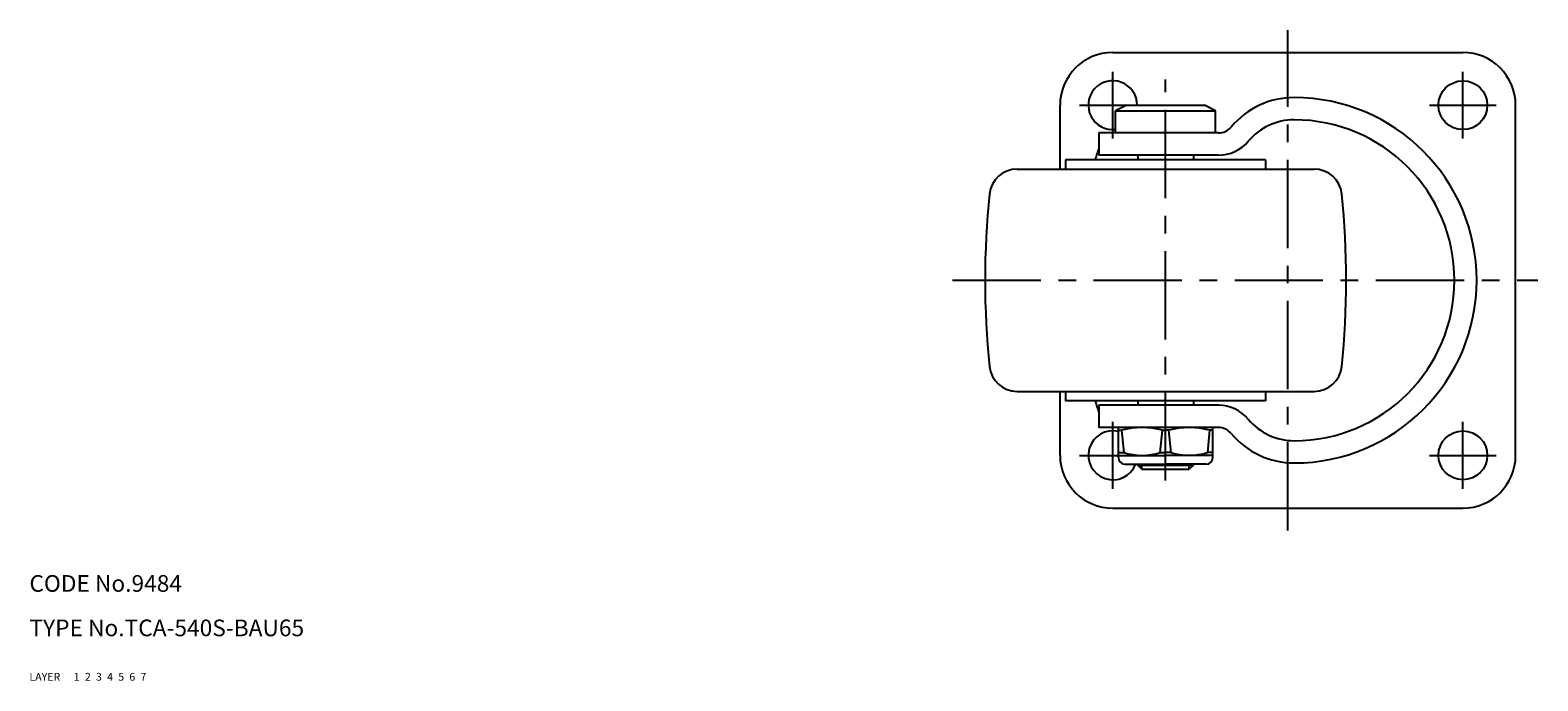
# Model space of a CAD drawing. Extents: x 10 to 626, y 10 to 422.
# Drawn here: x 10 to 281, y 10 to 127 of the extents above; entities that cross this region are included whole.
import ezdxf

# ---------------------------------------------------------------- set-up
doc = ezdxf.new("R2010")
doc.units = 0
doc.header["$LTSCALE"] = 0.5
doc.header["$MEASUREMENT"] = 0
for name, pattern in [('CENTER', [50.8, 31.75, -6.35, 6.35, -6.35]), ('DASHED', [19.05, 12.7, -6.35]), ('PHANTOM', [63.5, 31.75, -6.35, 6.35, -6.35, 6.35, -6.35])]:
    doc.linetypes.add(name, pattern=pattern)
for name, color, linetype in [('1', 7, 'CONTINUOUS'), ('2', 4, 'CONTINUOUS'), ('3', 2, 'DASHED'), ('4', 1, 'CENTER'), ('5', 6, 'PHANTOM'), ('6', 5, 'CONTINUOUS'), ('7', 3, 'CONTINUOUS')]:
    doc.layers.add(name, color=color, linetype=linetype)
doc.styles.get("Standard").update_dxf_attribs({"font": 'simplex.shx'})

msp = doc.modelspace()

# ---------------------------------------------------------------- linework, layer by layer
at = {"layer": '1', "linetype": 'Continuous'}
for p, q in [((204.99, 123.05), (267.99, 123.05)), ((195.49, 102.05), (195.49, 113.55)), ((207.49, 113.55), (205.49, 112.55)), ((205.49, 112.55), (223.49, 112.55)), ((205.49, 108.55), (205.49, 112.55)), ((207.49, 113.55), (221.49, 113.55)), ((223.49, 112.55), (221.49, 113.55)), ((223.49, 108.55), (223.49, 112.55)), ((277.49, 50.55), (277.49, 113.55)), ((224, 108.55), (202.49, 108.55)), ((202.49, 108.55), (202.49, 104.55)), ((232.49, 103.75), (196.49, 103.75)), ((196.49, 103.75), (196.49, 102.05)), ((224, 104.55), (202.49, 104.55)), ((209.49, 104.55), (209.49, 103.75)), ((219.49, 104.55), (219.49, 103.75)), ((232.49, 103.75), (232.49, 102.05)), ((187.76, 102.05), (241.21, 102.05)), ((187.76, 62.05), (241.21, 62.05)), ((195.49, 50.55), (195.49, 62.05)), ((196.49, 62.05), (196.49, 60.35)), ((232.49, 60.35), (196.49, 60.35)), ((209.49, 60.35), (209.49, 59.55)), ((219.49, 60.35), (219.49, 59.55)), ((232.49, 62.05), (232.49, 60.35)), ((202.49, 59.55), (202.49, 55.55)), ((224, 59.55), (202.49, 59.55)), ((224, 55.55), (202.49, 55.55)), ((205.99, 50.15), (205.99, 55.55)), ((205.99, 55.05), (206.56, 55.05)), ((206.56, 55.05), (206.97, 51.05)), ((213.5, 51.05), (213.91, 55.05)), ((213.91, 55.05), (214.49, 55.05)), ((215.06, 55.05), (214.49, 55.05)), ((215.47, 51.05), (215.06, 55.05)), ((222.41, 55.05), (222, 51.05)), ((222.99, 55.05), (222.41, 55.05)), ((222.99, 50.15), (222.99, 55.55)), ((205.99, 51.05), (206.97, 51.05)), ((205.99, 50.55), (214.49, 50.55)), ((207.19, 48.95), (214.49, 48.95)), ((209.49, 48.8), (209.49, 48.95)), ((213.5, 51.05), (214.49, 51.05)), ((215.47, 51.05), (214.49, 51.05)), ((222.99, 50.55), (214.49, 50.55)), ((221.79, 48.95), (214.49, 48.95)), ((219.49, 48.8), (219.49, 48.95)), ((222.99, 51.05), (222, 51.05)), ((209.49, 48.8), (219.49, 48.8)), ((210.24, 48.05), (209.49, 48.8)), ((210.24, 48.05), (218.74, 48.05)), ((219.49, 48.8), (218.74, 48.05)), ((204.99, 41.05), (267.99, 41.05))]:
    msp.add_line(p, q, dxfattribs=at)
for centre in [(267.99, 113.55), (267.99, 50.55)]:
    msp.add_circle(centre, 4.4, dxfattribs=at)
for centre, radius, start, end in [((204.99, 113.55), 9.5, 90, 180), ((267.99, 113.55), 9.5, 0, 90), ((204.99, 113.55), 4.4, 0, 276.525), ((237.61, 100.2), 14.72, 90, 140.1798), ((237.61, 82.05), 32.87, 270, 90), ((224, 111.55), 3, 270, 320.1798), ((237.61, 100.2), 10.72, 90, 140.1798), ((237.61, 82.05), 28.87, 270, 90), ((271.21, 82.05), 72.72, 160.9086, 162.6394), ((224, 111.55), 7, 270, 320.1798), ((187.76, 97.05), 5, 90, 174.0622), ((241.21, 97.05), 5, 5.9378, 90), ((331.99, 82.05), 150, 174.0622, 185.9378), ((96.99, 82.05), 150, 354.0622, 5.9378), ((187.76, 67.05), 5, 185.9378, 270), ((241.21, 67.05), 5, 270, 354.0622), ((271.21, 82.05), 72.72, 197.3606, 199.0914), ((224, 52.55), 7, 39.8202, 90), ((237.61, 63.9), 10.72, 219.8202, 270), ((204.99, 50.55), 4.4, 76.8634, 338.6764), ((210.24, 41.8), 13.75, 74.5013, 105.4987), ((218.74, 41.8), 13.75, 74.5013, 105.4987), ((224, 52.55), 3, 39.8202, 90), ((237.61, 63.9), 14.72, 219.8202, 270), ((204.99, 50.55), 9.5, 180, 270), ((207.19, 50.15), 1.2, 180, 270), ((210.24, 61.48), 10.93, 252.6027, 287.3973), ((218.74, 61.48), 10.93, 252.6027, 287.3973), ((221.79, 50.15), 1.2, 270, 360), ((267.99, 50.55), 9.5, 270, 0)]:
    msp.add_arc(centre, radius, start, end, dxfattribs=at)
at = {"layer": '2', "linetype": 'Continuous'}
for p, q in [((210.24, 48.05), (210.24, 48.95)), ((218.74, 48.05), (218.74, 48.95))]:
    msp.add_line(p, q, dxfattribs=at)
at = {"layer": '4', "linetype": 'CENTER'}
for p, q in [((236.49, 37.05), (236.49, 127.05)), ((204.99, 107.55), (204.99, 119.55)), ((267.99, 107.55), (267.99, 119.55)), ((214.49, 46.02), (214.49, 118.16)), ((198.99, 113.55), (210.99, 113.55)), ((261.99, 113.55), (273.99, 113.55)), ((176.14, 82.05), (281.49, 82.05)), ((204.99, 44.55), (204.99, 56.55)), ((267.99, 44.55), (267.99, 56.55)), ((198.99, 50.55), (210.99, 50.55)), ((261.99, 50.55), (273.99, 50.55))]:
    msp.add_line(p, q, dxfattribs=at)

# ---------------------------------------------------------------- texts
at = {"layer": '1', "linetype": 'Continuous', "ltscale": 0.25}
for s, p in [('LAYER', (10, 10)), ('1', (17.98, 10))]:
    msp.add_text(s, height=1.4, dxfattribs=at).set_placement(p)
at = {"layer": '2', "linetype": 'Continuous', "ltscale": 0.25}
msp.add_text('2', height=1.4, dxfattribs=at).set_placement((19.98, 10))
at = {"layer": '3', "linetype": 'DASHED', "ltscale": 0.25}
msp.add_text('3', height=1.4, dxfattribs=at).set_placement((21.98, 10))
at = {"layer": '4', "linetype": 'CENTER', "ltscale": 0.25}
msp.add_text('4', height=1.4, dxfattribs=at).set_placement((23.98, 10))
at = {"layer": '5', "linetype": 'PHANTOM', "ltscale": 0.25}
msp.add_text('5', height=1.4, dxfattribs=at).set_placement((25.98, 10))
at = {"layer": '6', "linetype": 'Continuous', "ltscale": 0.25}
msp.add_text('6', height=1.4, dxfattribs=at).set_placement((27.98, 10))
at = {"layer": '7', "linetype": 'Continuous', "ltscale": 0.25}
for s, height, p in [('CODE No.9484', 3, (10, 26)), ('TYPE No.TCA-540S-BAU65', 3, (10, 18)), ('7', 1.4, (29.98, 10))]:
    msp.add_text(s, height=height, dxfattribs=at).set_placement(p)

doc.saveas('drawing.dxf')
